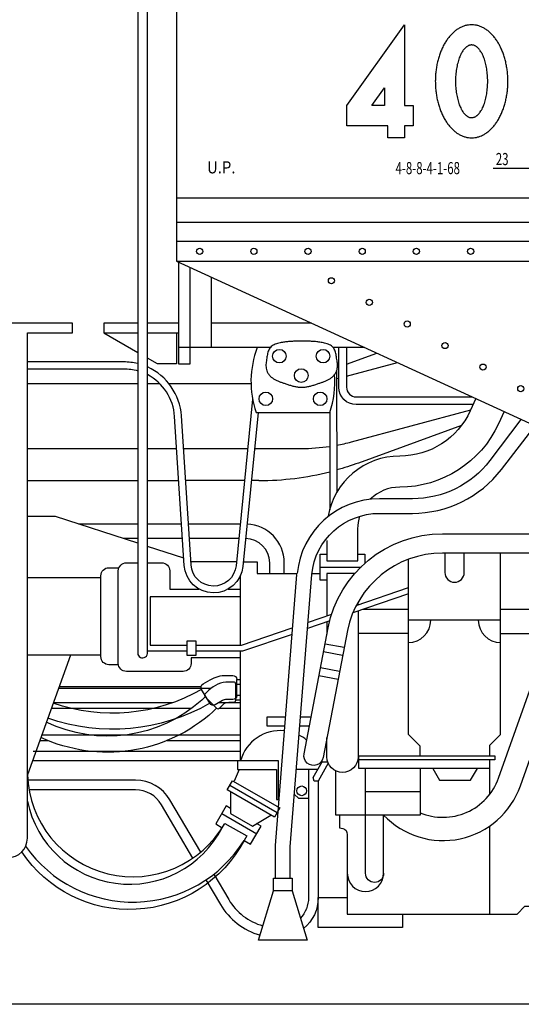
# Model space of a CAD drawing. Extents: x -649 to 1020, y -997 to 1118.
# Drawn here: x -59 to 3, y 418 to 540 of the extents above; entities that cross this region are included whole.
import ezdxf

# ---------------------------------------------------------------- set-up
doc = ezdxf.new("R2010")
doc.units = 0
doc.header["$MEASUREMENT"] = 0
doc.layers.add('1', color=7, linetype='CONTINUOUS')

msp = doc.modelspace()

# ---------------------------------------------------------------- linework, layer by layer
at = {"layer": '1', "color": 7}
for points in [[(-39.93995, 579.48212), (-39.93995, 509.91613), (79.00708, 509.91613)], [(-39.93995, 509.91613), (10.76272, 486.60732), (35.99391, 486.60732)], [(-18.88972, 495.64852), (-12.58119, 497.33889)], [(-58.40453, 494.73563), (-44.74589, 494.73563)], [(-43.5444, 494.73563), (-42.01781, 494.73563)], [(-40.88217, 494.73563), (-30.71967, 494.73563)], [(-58.40453, 486.70939), (-44.74589, 486.70939)], [(-43.5444, 486.70939), (-39.92236, 486.70939)], [(-39.0732, 486.70939), (-31.1307, 486.70939)], [(-58.40453, 482.73563), (-44.74589, 482.73563)], [(-43.5444, 482.73563), (-39.66506, 482.73563)], [(-31.52515, 482.73563), (-38.816, 482.73563)], [(-58.40453, 470.74772), (-49.31153, 470.74772)], [(-33.54326, 469.30594), (-32.01015, 469.30594)], [(-53.07212, 461.13584), (-58.40453, 446.29782)], [(-49.31153, 461.13584), (-58.40453, 461.13584)]]:
    msp.add_lwpolyline(points, dxfattribs=at)
at = {"layer": '1', "color": 4}
for points in [[(-41.02129, 574.37581), (-41.74218, 574.37581, 0.414213562), (-44.74589, 571.3721), (-44.74589, 461.25599)], [(-43.5444, 461.37614), (-43.5444, 571.3721, -0.414213562), (-41.74218, 573.17433), (-41.02129, 573.17433)], [(-60.82511, 436.03669, 0.414213562), (-58.40453, 438.45726), (-58.40453, 501.01634), (-52.83721, 501.01634), (-52.83721, 502.22663), (-70.50741, 502.22663)], [(-16.67945, 499.22292), (-20.55599, 499.22292, 0.064264045), (-20.76453, 499.41099, 0.039038705), (-21.01723, 499.55818, 0.035380813), (-21.30183, 499.67142, 0.015942531), (-21.60607, 499.75761, 0.017651247), (-21.91767, 499.82366, 0.010013777), (-22.4521, 499.90637, 0.01840992), (-22.97467, 499.95707, 0.003998722), (-23.48834, 499.98375, 0.011441713), (-23.99609, 499.99443, 0.001978269), (-24.50087, 499.9971, 0.001909801), (-24.98231, 499.99195, 0.005683603), (-25.46654, 499.97943, 0.009223075), (-25.95636, 499.95212, 0.012415326), (-26.45455, 499.90266, 0.015049529), (-26.96391, 499.82366, 0.012217476), (-27.27534, 499.7578, 0.021560093), (-27.57954, 499.67165, 0.029858328), (-27.86419, 499.55837, 0.044583556), (-28.11697, 499.41108, 0.058664208), (-28.32559, 499.22292), (-39.69965, 499.22292)], [(-29.94235, 499.22292, 0.175296022), (-30.08777, 491.17297), (-20.95648, 491.17297, 0.101556113), (-20.36401, 495.88228, -0.101556113)], [(-28.32559, 499.22292, 0.060971676), (-28.47325, 499.00612, 0.033839297), (-28.58128, 498.75653, 0.03101778), (-28.65954, 498.48317, 0.008510669), (-28.71787, 498.19508, 0.009964687), (-28.76614, 497.90128, 0.004251729), (-28.8161, 497.5744, 0.013715134), (-28.85344, 497.25322, 0.024487628), (-28.8658, 496.9393, 0.036049822), (-28.84082, 496.63416, 0.047204216), (-28.76614, 496.33935, 0.02814417), (-28.69946, 496.18108, 0.022616242), (-28.61588, 496.02815, 0.023783854), (-28.51757, 495.88228, 0.040438679), (-28.28554, 495.61846, 0.043550335), (-27.99491, 495.3827, 0.029934838), (-27.6736, 495.19243, 0.02404201), (-27.3294, 495.03594, 0.010312949), (-26.9701, 494.90151, 0.005517852), (-26.60346, 494.77742, 0.002116344), (-26.17017, 494.63369, 0.008646312), (-25.73738, 494.50039, 0.015640286), (-25.30497, 494.38989, 0.023141105), (-24.87282, 494.31453, 0.030992726), (-24.44079, 494.28666, 0.033440168), (-24.00877, 494.31453, 0.020694955), (-23.57661, 494.38989, 0.018085778), (-23.14421, 494.50039, 0.006201079), (-22.71142, 494.63369, 0.004561042), (-22.27812, 494.77742, 0.003453168), (-21.91149, 494.90151, 0.012377854), (-21.55218, 495.03594, 0.021976777), (-21.20798, 495.19243, 0.032002041), (-20.88667, 495.3827, 0.041483067), (-20.59604, 495.61846, 0.042506805), (-20.36401, 495.88228, 0.021716262), (-20.26571, 496.02816, 0.024680927), (-20.18212, 496.18108, 0.026075002), (-20.11544, 496.33935, 0.049271345), (-20.04076, 496.63416, 0.033984845), (-20.01577, 496.93929, 0.026557165), (-20.02813, 497.25321, 0.011655713), (-20.06547, 497.57438, 0.006322903), (-20.11544, 497.90128, 0.004423606), (-20.16373, 498.19511, 0.01405125), (-20.22209, 498.48322, 0.025458859), (-20.30035, 498.75659, 0.039380258), (-20.40837, 499.00616, 0.055412593), (-20.55599, 499.22292, -0.055412593)], [(-6.71889, 473.75143), (-6.71889, 471.34846, 1), (-4.31592, 471.34846), (-4.31592, 473.75143)], [(-11.22445, 462.68121, 0.414213562), (-8.46104, 465.44463, -0.414213562)], [(-2.57376, 465.44463, 0.414213562), (0.18965, 462.68121, -0.414213562)], [(-44.74589, 461.37614, 1.086181504), (-43.55258, 461.4749, -1.086181504)], [(-26.5646, 451.74341, 0.364549136), (-32.01015, 448.03965), (-32.01015, 461.61643)], [(-23.82951, 450.60068, 0.05637649), (-24.79346, 451.22811, -0.05637649)]]:
    msp.add_lwpolyline(points, format="xyb", dxfattribs=at)
at = {"layer": '1', "color": 7}
for points in [[(-10.66152, 529.17365), (-10.66152, 526.67365), (-11.7023, 526.67365), (-11.7023, 525.17365), (-13.79309, 525.17365), (-13.79309, 526.67365), (-18.83411, 526.67365), (-18.83411, 529.17365), (-11.7023, 539.15595), (-11.7023, 529.17365)], [(-14.2023, 531.35621), (-14.2023, 529.17365), (-15.76162, 529.17365)]]:
    msp.add_lwpolyline(points, close=True, dxfattribs=at)
for points in [[(-3.01178, 525.20091, 0.016336722), (-2.81281, 525.23513, 0.015177885), (-2.62524, 525.28, 0.01654485), (-2.52111, 525.31044, 0.01649931), (-2.33115, 525.37664, 0.030724648), (-2.04384, 525.50334, 0.001990295), (-1.85642, 525.6029, 0.029299424), (-1.50032, 525.83434, 0.022965392), (-1.15934, 526.11147, 0.02506099), (-0.98036, 526.28077, 0.023935124), (-0.66028, 526.63326, 0.001636249), (-0.50645, 526.8264, 0.021293917), (-0.22402, 527.23165, 0.017135355), (0.03567, 527.67414, 0.018406019), (0.16514, 527.92556, 0.017818867), (0.38805, 528.42512, 0.000849503), (0.48985, 528.68737, 0.016324495), (0.66757, 529.22135, 0.014410861), (0.81566, 529.77951, 0.014962859), (0.88041, 530.07674, 0.014732123), (0.98082, 530.66417, 0.000253409), (1.01892, 530.96347, 0.014183336), (1.06958, 531.56491, 0.013922128), (1.08655, 532.1741, 0.013932943), (1.06957, 532.74932, 0.014172338), (1.01892, 533.38383, 0.013934835), (0.98082, 533.68313, 0.014346229), (0.88041, 534.27056, 0.000529632), (0.81566, 534.56779, 0.014953783), (0.66757, 535.12595, 0.016308929), (0.48985, 535.65993, 0.015480034), (0.38805, 535.92218, 0.016794539), (0.16514, 536.42174, 0.001225699), (0.03567, 536.67316, 0.018385186), (-0.22402, 537.11565, 0.021261372), (-0.50645, 537.5209, 0.01966466), (-0.66028, 537.71404, 0.022136248), (-0.98036, 538.06653, 0.001979011), (-1.15934, 538.23583, 0.0250043), (-1.50032, 538.51296, 0.029212941), (-1.85642, 538.7444, 0.027331163), (-2.04384, 538.84396, 0.029983262), (-2.42568, 539.00536, 0.001332555), (-2.62524, 539.0673, 0.032969524), (-3.01178, 539.14639, 0.027443335), (-3.32654, 539.17256, 0.013854617), (-3.48749, 539.17258, 0.027569063), (-3.79869, 539.14639, 0.031495143), (-4.18522, 539.0673, 0.033070728), (-4.38479, 539.00536, 0.031673893), (-4.76662, 538.84396, 0.001990295), (-4.95404, 538.7444, 0.029299424), (-5.31014, 538.51296, 0.022965392), (-5.65113, 538.23583, 0.02506099), (-5.83011, 538.06653, 0.023935124), (-6.15019, 537.71404, 0.001636249), (-6.30402, 537.5209, 0.021293917), (-6.58644, 537.11565, 0.017135355), (-6.84614, 536.67316, 0.018406019), (-6.97561, 536.42174, 0.017818867), (-7.19851, 535.92218, 0.000849503), (-7.30032, 535.65993, 0.016324495), (-7.47803, 535.12595, 0.014410861), (-7.62613, 534.56779, 0.014962859), (-7.69087, 534.27056, 0.014732123), (-7.79129, 533.68313, 0.000253409), (-7.82938, 533.38383, 0.014183336), (-7.88005, 532.78239, 0.013922128), (-7.89702, 532.1732, 0.013932943), (-7.88003, 531.59798, 0.014172338), (-7.82938, 530.96347, 0.013934835), (-7.79129, 530.66417, 0.014346229), (-7.69087, 530.07674, 0.000529632), (-7.62613, 529.77951, 0.014953783), (-7.47803, 529.22135, 0.016308929), (-7.30032, 528.68737, 0.015480034), (-7.19851, 528.42512, 0.016794539), (-6.97561, 527.92556, 0.001225699), (-6.84614, 527.67414, 0.018385186), (-6.58644, 527.23165, 0.021261372), (-6.30402, 526.8264, 0.01966466), (-6.15019, 526.63326, 0.022136248), (-5.83011, 526.28077, 0.001979011), (-5.65113, 526.11147, 0.0250043), (-5.31014, 525.83434, 0.029212941), (-4.95404, 525.6029, 0.027331163), (-4.76662, 525.50334, 0.029983262), (-4.38479, 525.34194, 0.001332555), (-4.18522, 525.28, 0.032969524), (-3.79869, 525.20091, 0.027443335), (-3.48392, 525.17474, 0.013854617), (-3.32297, 525.17472, 0.027569063)], [(-3.5811, 536.65549, 0.021968811), (-3.67232, 536.63244, 0.017679966), (-3.7511, 536.60529, 0.022564664), (-3.80813, 536.58144, 0.022485501), (-3.88606, 536.54098, 0.03796073), (-4.01501, 536.45708, 0.005071733), (-4.09904, 536.39194, 0.033172498), (-4.25323, 536.24569, 0.020188958), (-4.40113, 536.07076, 0.023945498), (-4.48508, 535.95564, 0.02233542), (-4.62579, 535.72934, 0.002346061), (-4.69419, 535.60442, 0.017987325), (-4.81731, 535.34757, 0.008024634), (-4.93103, 535.06619, 0.019019952), (-5.0391, 534.74759, 0.007056115), (-5.13017, 534.42365, 0.015942353), (-5.2116, 534.06988, 0.006515294), (-5.2769, 533.71274, 0.014090243), (-5.3296, 533.33483, 0.006305234), (-5.36676, 532.95507, 0.013098717), (-5.38952, 532.56466, 0.006391414), (-5.39702, 532.17365, 0.012786226), (-5.38952, 531.78264, 0.006789443), (-5.36676, 531.39223, 0.013097887), (-5.3296, 531.01247, 0.007569493), (-5.2769, 530.63456, 0.014088151), (-5.2116, 530.27742, 0.008877796), (-5.13017, 529.92365, 0.015937718), (-5.0391, 529.59972, 0.010980216), (-4.93103, 529.28111, 0.019009219), (-4.81731, 528.99973, 0.017970241), (-4.69419, 528.74288, 0.015639865), (-4.62579, 528.61796, 0.019397568), (-4.48508, 528.39166, 0.003641618), (-4.40113, 528.27654, 0.023875363), (-4.25323, 528.10161, 0.033075908), (-4.09904, 527.95536, 0.028068512), (-4.01501, 527.89022, 0.035858326), (-3.84495, 527.78416, 0.004782897), (-3.7511, 527.74202, 0.044726541), (-3.5811, 527.69181, 0.040429827), (-3.43935, 527.67433, 0.020649777), (-3.36651, 527.67435, 0.040838546), (-3.22936, 527.69181, 0.039618255), (-3.05936, 527.74202, 0.04509558), (-2.96552, 527.78416, 0.040953545), (-2.79546, 527.89022, 0.005071733), (-2.71143, 527.95536, 0.033172498), (-2.55724, 528.10161, 0.020188958), (-2.40934, 528.27654, 0.023945498), (-2.32538, 528.39166, 0.02233542), (-2.18467, 528.61796, 0.002346061), (-2.11627, 528.74288, 0.017987325), (-1.99316, 528.99973, 0.008024634), (-1.87944, 529.28111, 0.019019952), (-1.77137, 529.59972, 0.007056115), (-1.6803, 529.92365, 0.015942353), (-1.59887, 530.27742, 0.006515294), (-1.53357, 530.63456, 0.014090243), (-1.48086, 531.01247, 0.006305234), (-1.44371, 531.39223, 0.013098717), (-1.42095, 531.78264, 0.006391414), (-1.41345, 532.17365, 0.012786226), (-1.42095, 532.56466, 0.006789443), (-1.44371, 532.95507, 0.013097887), (-1.48086, 533.33483, 0.007569493), (-1.53357, 533.71274, 0.014088151), (-1.59887, 534.06988, 0.008877796), (-1.6803, 534.42365, 0.015937718), (-1.77137, 534.74759, 0.010980216), (-1.87944, 535.06619, 0.019009219), (-1.99316, 535.34757, 0.017970241), (-2.11627, 535.60442, 0.015639865), (-2.18467, 535.72934, 0.019397568), (-2.32538, 535.95564, 0.003641618), (-2.40934, 536.07076, 0.023875363), (-2.55724, 536.24569, 0.033075908), (-2.71143, 536.39194, 0.028068512), (-2.79546, 536.45708, 0.035858326), (-2.96552, 536.56314, 0.004782897), (-3.05936, 536.60529, 0.044726541), (-3.22936, 536.65549, 0.040429827), (-3.37112, 536.67297, 0.020649777), (-3.44395, 536.67295, 0.040838546)]]:
    msp.add_lwpolyline(points, format="xyb", close=True, dxfattribs=at)
at = {"layer": '1', "color": 2}
for points in [[(-0.73013, 521.43205), (12.59064, 521.43205)], [(-29.73193, 482.73563), (-30.68011, 482.73563)]]:
    msp.add_lwpolyline(points, dxfattribs=at)
at = {"layer": '1', "color": 4}
for points in [[(-39.93995, 517.72579), (56.17886, 517.72579), (56.17886, 514.72207)], [(-39.93995, 514.72207), (82.61153, 514.72207), (82.61153, 512.3191), (-39.93995, 512.3191)], [(-39.69965, 509.80568), (-39.69965, 497.18039), (-38.25787, 497.18039), (-38.25787, 509.14206)], [(-35.6146, 499.22292), (-35.6146, 507.9277)], [(-44.74589, 502.22663), (-48.95109, 502.22663), (-48.95109, 501.01634), (-44.74589, 501.01634)], [(-39.69965, 502.22663), (-43.5444, 502.22663)], [(-23.21329, 502.22663), (-35.6146, 502.22663)], [(-48.95109, 501.01634), (-44.74589, 498.58847)], [(-39.93995, 501.01634), (-39.93995, 497.18039), (-42.30703, 497.18039), (-43.5444, 497.89479)], [(-43.5444, 501.01634), (-39.69965, 501.01634)], [(-44.74589, 474.96598), (-54.90762, 478.27959), (-58.40453, 478.27959)], [(-39.04155, 473.10587), (-43.5444, 474.57419)], [(-1.13198, 448.64039), (-1.13198, 449.96203), (0.18965, 451.28366), (0.18965, 473.75143)], [(-32.5243, 472.6701), (-38.16451, 472.6701)], [(-31.6497, 472.6701), (-29.96762, 472.6701), (-29.96762, 471.22831), (-25.04153, 471.22831)], [(-9.78267, 448.64039), (-9.78267, 449.84188), (-11.22445, 451.28366), (-11.22445, 472.99149)], [(-32.01015, 462.33732), (-32.01015, 471.02094)], [(-23.18433, 471.22831), (-22.15797, 471.22831)], [(-17.69367, 467.25144), (-11.22445, 469.49078)], [(-32.01015, 468.34475), (-43.18396, 468.34475), (-43.18396, 462.33732), (-38.61832, 462.33732)], [(-11.22445, 468.72792), (-18.11629, 466.34229)], [(-23.59975, 465.22089), (-20.71619, 466.18208)], [(-20.97635, 465.35227), (-23.73155, 464.39854)], [(0.18965, 465.44463), (-11.22445, 465.44463)], [(-37.53698, 462.33732), (-31.89, 462.33732), (-25.64228, 464.5)], [(-25.64228, 463.65896), (-31.76876, 461.61643), (-37.53698, 461.61643)], [(-38.61832, 461.61643), (-43.5444, 461.61643)], [(-54.47496, 457.2323), (-36.89339, 457.2323)], [(-54.54521, 457.0368), (-35.64345, 457.0368)], [(-40.39471, 455.2323), (-55.19371, 455.2323)], [(-32.01015, 455.2323), (-34.69681, 455.2323)], [(-38.09209, 454.51032), (-55.45317, 454.51032)], [(-32.01015, 454.51032), (-34.68259, 454.51032)], [(-26.43053, 453.44633), (-28.76614, 453.44633), (-28.76614, 452.365), (-26.51572, 452.365)], [(-24.68109, 452.365), (-23.48767, 452.365)], [(-23.28112, 453.44633), (-24.60415, 453.44633)], [(-56.63121, 451.2323), (-32.01015, 451.2323)], [(-56.87645, 450.54986), (-55.88211, 450.54986)], [(-41.10002, 450.54986), (-32.01015, 450.54986)], [(-57.70933, 449.2323), (-32.01015, 449.2323)], [(-32.37059, 448.03965), (-32.37059, 446.95831), (-27.56465, 446.95831), (-27.56465, 443.23371), (-27.32436, 443.23371), (-27.32436, 448.03965), (-57.78441, 448.02339)], [(-21.14981, 447.73602), (-22.39827, 445.51653), (-22.87886, 445.51653), (-23.02416, 445.95242), (-21.91767, 447.9195), (-21.22072, 447.9195)], [(-32.20038, 446.95831), (-32.80113, 445.51653)], [(-22.45834, 446.95831), (-25.12106, 446.95831)], [(-33.33777, 445.00011), (-27.4921, 441.62511)], [(-33.25641, 444.18385), (-33.25641, 441.52121), (-30.55008, 439.95871), (-28.24417, 441.29003)], [(-23.59975, 443.35386), (-24.80124, 443.35386), (-25.36345, 443.91607)], [(-33.25193, 442.12619), (-33.80298, 442.44434), (-35.09242, 440.21097), (-34.28276, 439.74351), (-33.9663, 440.29165), (-31.25548, 438.72656), (-31.57195, 438.17842), (-30.76229, 437.71097), (-29.47285, 439.94434), (-30.02391, 440.26249)], [(-34.34312, 441.50879), (-30.01299, 439.00879)]]:
    msp.add_lwpolyline(points, dxfattribs=at)
at = {"layer": '1', "color": 5}
for points in [[(-3.21863, 492.13415), (-17.68972, 492.13415, -0.414213562), (-19.8509, 494.29534), (-19.8509, 499.22292)], [(-18.88972, 499.22292), (-18.88972, 494.29534, 0.414213562), (-17.68972, 493.09534), (-3.36712, 493.09534)], [(-44.74589, 497.2138, 0.060989628), (-46.47151, 497.42508), (-58.40453, 497.42508)], [(-58.40453, 496.57762), (-46.47151, 496.57762, -0.069415055), (-44.74589, 496.33689, 0.069415055)], [(-30.52292, 492.83229), (-32.57184, 472.19114, -0.92163847), (-38.13958, 472.28499), (-39.33373, 490.73451, 0.277977683), (-43.5444, 496.79872, -0.277977683)], [(-29.84747, 491.17297), (-31.72889, 472.10796, -0.92163847), (-38.98486, 472.23026), (-40.17943, 490.67975, 0.261575228), (-43.5444, 495.85701, -0.261575228)], [(-2.87648, 492.87748), (-3.57255, 491.36336, -0.29294637), (-12.30579, 485.76628, 0.364343882), (-21.18209, 478.3082, -0.364343882)], [(2.70215, 490.3129), (-1.15041, 485.20049, -0.23271543), (-10.74386, 480.47975), (-14.82891, 480.47975, 0.386668486), (-24.99553, 471.23538, -0.386668486)], [(0.61682, 491.27155), (-0.07925, 489.75743, -0.29294637), (-12.30579, 481.92153, 0.198215088), (-15.94916, 480.41812, -0.198215088)], [(-25.88369, 433.51359), (-25.88369, 437.38636), (-23.19636, 471.116, -0.384901689), (-14.82891, 478.67752), (-10.74386, 478.67752, 0.23271543), (0.27751, 484.10092), (4.44442, 489.51195)], [(-21.31693, 475.31336), (-21.31693, 472.79024), (-17.47218, 472.79024), (-17.47218, 476.75515, -0.07751506), (-17.22679, 478.32845, 0.07751506)], [(-26.60346, 471.22831), (-26.60346, 472.54995, 0.402179932), (-31.21117, 477.3518, -0.402179932)], [(-28.40569, 471.22831), (-28.40569, 472.54995, 0.412211004), (-31.38885, 475.55359, -0.412211004)], [(4.99559, 473.75143), (-7.01926, 473.75143, 0.355836703), (-18.78658, 464.16283), (-21.79131, 448.43265, -1), (-24.15265, 448.88371), (-21.16632, 464.51763, -0.358438514), (-7.01926, 476.1544), (6.38331, 476.1544)], [(-17.4698, 466.56607), (-17.4698, 448.52025, -1), (-21.31693, 448.52025), (-21.31693, 450.91608)], [(-32.47989, 456.11553, -0.414213562), (-32.97989, 455.61553), (-33.76509, 455.61553, 0.131652498), (-34.26509, 455.48155), (-35.15317, 454.96882, -0.414213562), (-35.83618, 455.15183), (-36.83618, 456.88388, -0.414213562), (-36.65317, 457.56689), (-35.76509, 458.07963, -0.131652498), (-33.76509, 458.61553), (-32.97989, 458.61553, -0.414213562), (-32.47989, 458.11553, 0.414213562)], [(-32.01015, 455.5368), (-32.60339, 455.5368), (-32.60339, 457.5368, 0.414213562), (-32.85339, 457.7868), (-33.47839, 457.7868, 0.198912367), (-35.95326, 456.76167), (-36.39521, 456.31973, 0.414213562), (-36.39521, 455.96617), (-36.81469, 455.54669, -0.302481441), (-56.06294, 452.81355, 0.302481441)], [(-36.83618, 456.88388, -0.219219748), (-55.20926, 455.18902, 0.219219748)], [(-36.39521, 455.96617), (-34.98099, 454.55196), (-35.40048, 454.13247, -0.301232938), (-56.74149, 450.92543, 0.301232938)], [(-35.83618, 455.15183, -0.219336901), (-55.88567, 453.30684, 0.219336901)], [(-34.98099, 454.55196, 0.414213562), (-34.62744, 454.55196), (-34.1855, 454.9939, -0.198912367), (-33.47839, 455.2868), (-32.85339, 455.2868, 0.414213562), (-32.60339, 455.5368, -0.414213562)], [(-58.40453, 446.29782, 0.756227626), (-33.9663, 440.29165, -0.756227626)], [(-23.59975, 446.95831), (-23.59975, 431.09871, -0.189906444), (-24.60767, 428.54068, 0.189906444)], [(-36.94068, 436.72652), (-40.77212, 443.21868, 0.265390054), (-45.00682, 445.63668), (-58.40453, 445.63668)], [(-22.39827, 445.51653), (-22.39827, 431.09871, -0.225328768), (-24.21982, 427.26195, 0.225328768)], [(-37.90327, 435.99362), (-41.79689, 442.59115, 0.265390054), (-45.02642, 444.4352), (-58.20534, 444.4352)], [(-58.40453, 443.03957, 0.706597998), (-34.28276, 439.74351, -0.706597998)], [(-58.62136, 437.45592, 0.537832101), (-31.57195, 438.17842, -0.568384817), (-59.10149, 436.75775, 0.568384817)], [(-36.30457, 433.28472), (-34.50268, 430.23153, 0.193426689), (-29.59212, 426.45565, -0.193426689)], [(-35.32786, 433.99368), (-33.46796, 430.84218, 0.194353572), (-29.24329, 427.60571, -0.194353572)]]:
    msp.add_lwpolyline(points, format="xyb", dxfattribs=at)
for points in [[(-18.88972, 497.1416), (-15.12929, 498.51029)], [(-20.11544, 496.33935), (-20.11144, 481.25764)], [(-19.8509, 495.39097), (-20.11517, 495.32016)], [(-20.95648, 491.17297), (-20.95648, 479.10253)], [(-44.74589, 477.35589), (-52.07495, 477.35589)], [(-39.45936, 477.35589), (-43.5444, 477.35589)], [(-32.05917, 477.35589), (-38.37802, 477.35589)], [(-44.74589, 475.55366), (-46.54812, 475.55366)], [(-39.21906, 475.55366), (-43.5444, 475.55366)], [(-32.23806, 475.55366), (-38.37802, 475.55366)], [(-21.31693, 470.38727), (-22.15797, 470.38727), (-22.15797, 473.63128), (-21.31693, 473.63128)], [(-17.47218, 473.63128), (-16.63114, 473.63128), (-16.63114, 472.48299)], [(-22.15797, 472.00928), (-17.07447, 472.00928)], [(-27.68369, 433.51359), (-27.68369, 437.5541), (-25.04153, 471.10817)], [(-17.87193, 471.22831), (-21.31693, 471.22831), (-21.31693, 465.94178)], [(-17.4698, 467.32893), (-17.4698, 467.66471)], [(-11.22445, 466.78282), (-16.84364, 466.78282)], [(4.87545, 466.78282), (0.18965, 466.78282)], [(-21.31693, 465.23437), (-21.31693, 463.72916)], [(-11.22445, 463.77911), (-17.44907, 463.77911)], [(0.18965, 463.77911), (6.67767, 463.77911)], [(-19.19112, 462.045), (-21.55247, 462.49605)], [(-19.37875, 461.06276), (-21.7401, 461.51381)], [(-19.9444, 458.10149), (-22.30575, 458.55255)], [(-19.75677, 459.08373), (-22.11812, 459.53479)], [(-32.60339, 457.5368), (-32.01015, 457.5368)], [(-32.01015, 456.11553), (-32.47989, 456.11553), (-32.47989, 458.11553), (-32.01015, 458.11553)], [(-25.64228, 431.95166), (-23.78369, 425.82408), (-29.78369, 425.82408), (-27.9251, 431.95166), (-27.9251, 433.51359), (-25.64228, 433.51359), (-25.64228, 431.95166), (-27.9251, 431.95166)]]:
    msp.add_lwpolyline(points, dxfattribs=at)
at = {"layer": '1', "color": 7}
for points in [[(-20.11299, 487.11392, 0.019486773), (-18.28921, 487.52717), (-3.51637, 491.48554)], [(-4.66268, 489.54969), (-17.4192, 484.90669, -0.019643483), (-20.11218, 484.0447, 0.019643483)], [(-30.28796, 486.70939), (-24.50087, 486.70939, 0.037073149), (-20.95648, 486.97256, -0.037073149)], [(-29.73193, 482.73563, 0.061638704), (-20.95648, 483.82157, -0.061638704)], [(-47.14886, 459.93435), (-48.31153, 459.93435, -0.414213562), (-49.31153, 460.93435), (-49.31153, 470.9492, -0.414213562), (-48.31153, 471.9492), (-47.14886, 471.9492)], [(-32.01015, 460.77539), (-38.13772, 460.77539), (-38.13772, 460.09331, -0.414213562), (-39.13772, 459.09331), (-46.14886, 459.09331, -0.414213562), (-47.14886, 460.09331), (-47.14886, 471.54995, -0.414213562), (-46.14886, 472.54995), (-44.74589, 472.54995)], [(-43.5444, 472.54995), (-41.78099, 472.54995, -0.414213562), (-40.78099, 471.54995), (-40.78099, 469.30594), (-37.1605, 469.30594)]]:
    msp.add_lwpolyline(points, format="xyb", dxfattribs=at)
at = {"layer": '1', "color": 4}
for points in [[(-37.53698, 461.07576), (-38.61832, 461.07576), (-38.61832, 462.87799), (-37.53698, 462.87799)], [(-33.67088, 444.42314), (-33.00631, 445.57422), (-27.16064, 442.19922), (-27.82521, 441.04814)]]:
    msp.add_lwpolyline(points, close=True, dxfattribs=at)
at = {"layer": '1', "color": 3}
for points in [[(-9.78267, 441.60951, 0.431712463), (-0.07102, 445.89507), (4.20467, 457.92218, -0.220861418), (8.42808, 462.23541, 0.220861418)], [(-18.79381, 434.10242, 1), (-14.29381, 434.10242), (-14.29381, 441.31133, 0.559571782), (2.64735, 444.93307), (6.90359, 456.9602, -0.319003359), (10.96049, 459.81421), (53.2953, 459.81421)], [(-14.29381, 434.10242, -1), (-16.54381, 434.10242), (-16.54381, 447.07846)], [(-19.755, 441.31133), (-19.755, 439.7494), (-19.36191, 439.65113, -0.344150731), (-18.79381, 438.92352), (-18.79381, 429.05619), (2.23218, 429.05619), (3.19337, 430.01737), (9.68139, 430.01737), (10.64257, 429.05619), (10.64257, 427.37411), (41.64089, 427.37411), (41.64089, 429.19945)]]:
    msp.add_lwpolyline(points, format="xyb", dxfattribs=at)
for points in [[(-1.13198, 447.07846), (-17.35517, 447.07846), (-17.35517, 448.64039), (-0.53124, 448.64039), (-0.53124, 448.1598), (-17.35517, 448.1598)], [(-1.13198, 443.92554), (-1.13198, 448.1598)], [(-9.78267, 447.07846), (-9.78267, 441.31133), (-20.23559, 441.31133), (-20.23559, 446.79087)], [(-8.22074, 447.07846), (-7.3797, 445.63668), (-3.53495, 445.63668), (-2.69391, 447.07846)], [(-9.78267, 444.1949), (-16.63114, 444.1949)], [(-1.13198, 429.05619), (-1.13198, 439.97606)], [(-11.94535, 429.05619), (-11.94535, 427.37411), (-22.39827, 427.37411), (-22.39827, 431.09871), (-18.79381, 431.09871)], [(986.6015, 417.88237), (-612.11104, 417.88237)]]:
    msp.add_lwpolyline(points, dxfattribs=at)
at = {"layer": '1', "color": 7}
for centre in [(-37.07365, 511.11762), (-30.36536, 511.11762), (-23.65706, 511.11762), (-16.94877, 511.11762), (-10.24048, 511.11762), (-3.53219, 511.11762), (-20.76002, 507.47566), (-16.07105, 504.80232), (-11.38208, 502.12897), (-6.69311, 499.45562), (-2.00414, 496.78228), (2.68483, 494.10893)]:
    msp.add_circle(centre, 0.38202, dxfattribs=at)
at = {"layer": '1', "color": 4}
for centre, radius in [((-27.20421, 498.14158), 0.84104), ((-21.79752, 498.14158), 0.84104), ((-24.50087, 495.73861), 0.84104), ((-28.88629, 492.85505), 0.84104), ((-22.15797, 492.85505), 0.84104), ((-24.44079, 444.31505), 0.60074)]:
    msp.add_circle(centre, radius, dxfattribs=at)

# ---------------------------------------------------------------- texts
at = {"layer": '1', "color": 2, "width": 0.693}
for s, p in [('23', (-0.40905, 521.79861)), ('4-8-8-4-1-68', (-12.81902, 520.67586))]:
    msp.add_text(s, height=1.5, dxfattribs=at).set_placement(p)
at = {"layer": '1', "color": 7, "width": 0.9}
msp.add_text('U.P.', height=1.5, dxfattribs=at).set_placement((-36.1608, 520.77121))

doc.saveas('drawing.dxf')
